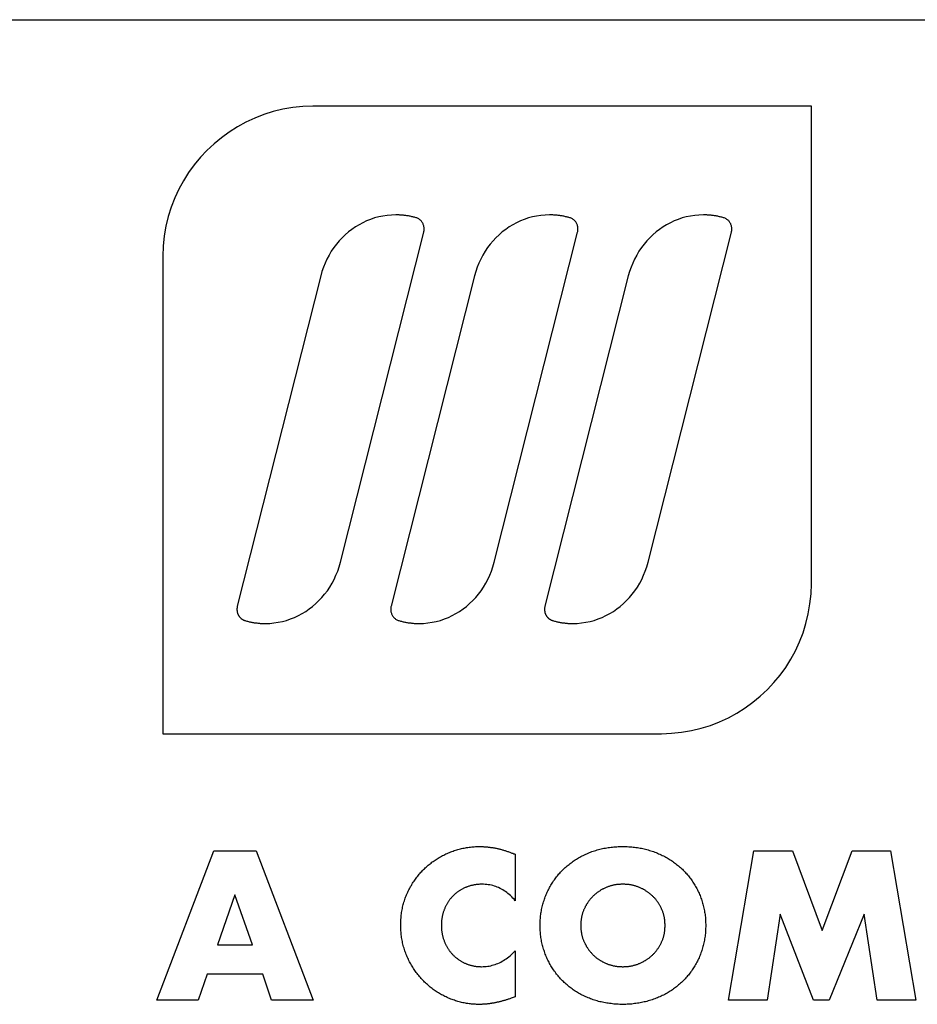
# Model space of a CAD drawing. Units: inches. Extents: x 0 to 43.7, y -0.2 to 33.8.
# Drawn here: x 27.9 to 29.3, y 4.3 to 5.9 of the extents above; entities that cross this region are included whole.
import ezdxf

# ---------------------------------------------------------------- set-up
doc = ezdxf.new("R2010")
doc.units = ezdxf.units.IN
doc.header["$LTSCALE"] = 4
doc.header["$MEASUREMENT"] = 0
for name, color, linetype in [('BORDER_MELTRIC', 7, 'Continuous'), ('BORDER_TITLE_LINES', 7, 'Continuous'), ('CALQUE_1', 179, 'Continuous')]:
    doc.layers.add(name, color=color, linetype=linetype)

# ---------------------------------------------------------------- blocks, each defined once
blk = doc.blocks.new('BLOCK30')
at = {"layer": 'BORDER_MELTRIC'}
for p, q in [((119.58, 224.6), (128.58, 260.24)), ((136.18, 224.6), (145.18, 260.24)), ((152.78, 224.6), (161.78, 260.24)), ((117.45, 255.51), (108.45, 219.86)), ((134.05, 255.51), (125.05, 219.86)), ((150.65, 255.51), (141.65, 219.86))]:
    blk.add_line(p, q, dxfattribs=at)
for points in [[(125.55, 262.11), (125.08, 262.09), (124.62, 262.05), (124.16, 261.98), (123.71, 261.89), (123.27, 261.77), (122.83, 261.62), (122.41, 261.45), (121.99, 261.26), (121.59, 261.04), (121.2, 260.8), (120.82, 260.54), (120.45, 260.26), (120.1, 259.96), (119.77, 259.64), (119.45, 259.3), (119.15, 258.94), (118.87, 258.57), (118.6, 258.18), (118.36, 257.77), (118.13, 257.34), (117.93, 256.91), (117.75, 256.45), (117.59, 255.99), (117.45, 255.51)], [(127.74, 261.8), (127.65, 261.83), (127.56, 261.85), (127.47, 261.87), (127.38, 261.89), (127.29, 261.91), (127.2, 261.93), (127.11, 261.95), (127.02, 261.97), (126.93, 261.99), (126.83, 262), (126.74, 262.02), (126.65, 262.03), (126.56, 262.04), (126.47, 262.05), (126.38, 262.06), (126.29, 262.07), (126.2, 262.08), (126.1, 262.09), (126.01, 262.09), (125.92, 262.1), (125.83, 262.1), (125.74, 262.11), (125.65, 262.11), (125.55, 262.11)], [(128.58, 260.24), (128.6, 260.32), (128.61, 260.41), (128.62, 260.49), (128.62, 260.58), (128.62, 260.66), (128.61, 260.74), (128.6, 260.83), (128.58, 260.91), (128.56, 260.98), (128.53, 261.06), (128.5, 261.13), (128.46, 261.21), (128.42, 261.28), (128.38, 261.34), (128.33, 261.41), (128.28, 261.47), (128.22, 261.52), (128.16, 261.58), (128.1, 261.62), (128.03, 261.67), (127.96, 261.71), (127.89, 261.75), (127.82, 261.78), (127.74, 261.8)], [(142.16, 262.11), (141.69, 262.09), (141.22, 262.05), (140.76, 261.98), (140.31, 261.89), (139.87, 261.77), (139.43, 261.62), (139, 261.45), (138.59, 261.26), (138.19, 261.04), (137.79, 260.8), (137.42, 260.54), (137.05, 260.26), (136.7, 259.96), (136.37, 259.64), (136.05, 259.3), (135.75, 258.94), (135.46, 258.57), (135.2, 258.18), (134.95, 257.77), (134.73, 257.34), (134.53, 256.91), (134.35, 256.45), (134.19, 255.99), (134.05, 255.51)], [(144.34, 261.8), (144.25, 261.83), (144.16, 261.85), (144.07, 261.87), (143.98, 261.89), (143.89, 261.91), (143.8, 261.93), (143.71, 261.95), (143.62, 261.97), (143.52, 261.99), (143.43, 262), (143.34, 262.02), (143.25, 262.03), (143.16, 262.04), (143.07, 262.05), (142.98, 262.06), (142.89, 262.07), (142.8, 262.08), (142.71, 262.09), (142.61, 262.09), (142.52, 262.1), (142.43, 262.1), (142.34, 262.11), (142.25, 262.11), (142.16, 262.11)], [(145.18, 260.24), (145.2, 260.32), (145.21, 260.41), (145.22, 260.49), (145.22, 260.58), (145.22, 260.66), (145.21, 260.74), (145.2, 260.83), (145.18, 260.91), (145.16, 260.98), (145.13, 261.06), (145.1, 261.13), (145.06, 261.21), (145.02, 261.28), (144.98, 261.34), (144.93, 261.41), (144.88, 261.47), (144.82, 261.52), (144.76, 261.58), (144.7, 261.62), (144.63, 261.67), (144.56, 261.71), (144.49, 261.75), (144.41, 261.78), (144.34, 261.8)], [(158.75, 262.11), (158.28, 262.09), (157.82, 262.05), (157.36, 261.98), (156.91, 261.89), (156.46, 261.77), (156.03, 261.62), (155.6, 261.45), (155.19, 261.26), (154.79, 261.04), (154.4, 260.8), (154.02, 260.54), (153.65, 260.26), (153.3, 259.96), (152.97, 259.64), (152.65, 259.3), (152.35, 258.94), (152.07, 258.57), (151.8, 258.18), (151.56, 257.77), (151.33, 257.34), (151.13, 256.91), (150.95, 256.45), (150.79, 255.99), (150.65, 255.51)], [(160.93, 261.8), (160.84, 261.83), (160.75, 261.85), (160.66, 261.87), (160.57, 261.89), (160.48, 261.91), (160.39, 261.93), (160.3, 261.95), (160.21, 261.97), (160.12, 261.99), (160.03, 262), (159.94, 262.02), (159.85, 262.03), (159.76, 262.04), (159.67, 262.05), (159.58, 262.06), (159.49, 262.07), (159.39, 262.08), (159.3, 262.09), (159.21, 262.09), (159.12, 262.1), (159.03, 262.1), (158.94, 262.11), (158.85, 262.11), (158.75, 262.11)], [(161.78, 260.24), (161.8, 260.32), (161.81, 260.41), (161.82, 260.49), (161.82, 260.58), (161.82, 260.66), (161.81, 260.74), (161.8, 260.83), (161.78, 260.91), (161.75, 260.98), (161.73, 261.06), (161.7, 261.13), (161.66, 261.21), (161.62, 261.28), (161.57, 261.34), (161.53, 261.41), (161.47, 261.47), (161.42, 261.52), (161.36, 261.58), (161.3, 261.62), (161.23, 261.67), (161.16, 261.71), (161.09, 261.75), (161.01, 261.78), (160.93, 261.8)], [(111.48, 217.99), (111.95, 218.01), (112.41, 218.05), (112.87, 218.12), (113.33, 218.21), (113.77, 218.33), (114.2, 218.48), (114.63, 218.65), (115.04, 218.84), (115.45, 219.06), (115.84, 219.3), (116.22, 219.56), (116.58, 219.84), (116.93, 220.14), (117.26, 220.46), (117.58, 220.8), (117.88, 221.16), (118.17, 221.53), (118.43, 221.93), (118.68, 222.33), (118.9, 222.76), (119.1, 223.2), (119.29, 223.65), (119.44, 224.12), (119.58, 224.6)], [(128.08, 217.99), (128.55, 218.01), (129.01, 218.05), (129.47, 218.12), (129.92, 218.21), (130.37, 218.33), (130.8, 218.48), (131.23, 218.65), (131.64, 218.84), (132.05, 219.06), (132.44, 219.3), (132.82, 219.56), (133.18, 219.84), (133.53, 220.14), (133.87, 220.46), (134.18, 220.8), (134.48, 221.16), (134.77, 221.53), (135.03, 221.93), (135.28, 222.33), (135.5, 222.76), (135.71, 223.2), (135.89, 223.65), (136.04, 224.12), (136.18, 224.6)], [(144.67, 217.99), (145.15, 218.01), (145.61, 218.05), (146.07, 218.12), (146.52, 218.21), (146.97, 218.33), (147.4, 218.48), (147.83, 218.65), (148.24, 218.84), (148.65, 219.06), (149.04, 219.3), (149.42, 219.56), (149.78, 219.84), (150.13, 220.14), (150.47, 220.46), (150.78, 220.8), (151.08, 221.16), (151.37, 221.53), (151.63, 221.93), (151.88, 222.33), (152.1, 222.76), (152.3, 223.2), (152.49, 223.65), (152.64, 224.12), (152.78, 224.6)], [(108.45, 219.86), (108.44, 219.82), (108.43, 219.78), (108.43, 219.74), (108.42, 219.7), (108.42, 219.66), (108.41, 219.61), (108.41, 219.57), (108.41, 219.53), (108.41, 219.49), (108.41, 219.45), (108.42, 219.41), (108.42, 219.37), (108.43, 219.32), (108.43, 219.28), (108.44, 219.24), (108.45, 219.2), (108.46, 219.16), (108.47, 219.12), (108.49, 219.08), (108.5, 219.05), (108.52, 219.01), (108.53, 218.97), (108.55, 218.93), (108.57, 218.89)], [(125.05, 219.86), (125.04, 219.78), (125.02, 219.69), (125.01, 219.61), (125.01, 219.52), (125.02, 219.44), (125.02, 219.36), (125.04, 219.27), (125.05, 219.19), (125.08, 219.12), (125.11, 219.04), (125.14, 218.97), (125.17, 218.89), (125.21, 218.82), (125.26, 218.76), (125.31, 218.69), (125.36, 218.63), (125.42, 218.58), (125.48, 218.52), (125.54, 218.47), (125.61, 218.43), (125.68, 218.39), (125.75, 218.35), (125.83, 218.32), (125.9, 218.3)], [(141.65, 219.86), (141.64, 219.82), (141.63, 219.78), (141.63, 219.74), (141.62, 219.7), (141.62, 219.66), (141.61, 219.61), (141.61, 219.57), (141.61, 219.53), (141.61, 219.49), (141.61, 219.45), (141.62, 219.41), (141.62, 219.37), (141.63, 219.32), (141.63, 219.28), (141.64, 219.24), (141.65, 219.2), (141.66, 219.16), (141.67, 219.12), (141.69, 219.08), (141.7, 219.05), (141.72, 219.01), (141.73, 218.97), (141.75, 218.93), (141.77, 218.89)], [(108.57, 218.89), (108.59, 218.86), (108.61, 218.82), (108.64, 218.79), (108.66, 218.75), (108.68, 218.72), (108.71, 218.69), (108.74, 218.66), (108.76, 218.63), (108.79, 218.6), (108.82, 218.57), (108.85, 218.55), (108.88, 218.52), (108.91, 218.5), (108.94, 218.47), (108.98, 218.45), (109.01, 218.43), (109.05, 218.41), (109.08, 218.39), (109.12, 218.37), (109.15, 218.35), (109.19, 218.34), (109.23, 218.32), (109.26, 218.31), (109.3, 218.3)], [(109.3, 218.3), (109.39, 218.27), (109.48, 218.25), (109.57, 218.23), (109.66, 218.21), (109.75, 218.19), (109.84, 218.17), (109.93, 218.15), (110.02, 218.13), (110.11, 218.11), (110.2, 218.1), (110.29, 218.08), (110.38, 218.07), (110.47, 218.06), (110.56, 218.05), (110.66, 218.04), (110.75, 218.03), (110.84, 218.02), (110.93, 218.01), (111.02, 218.01), (111.11, 218), (111.2, 218), (111.3, 218), (111.39, 217.99), (111.48, 217.99)], [(125.9, 218.3), (125.99, 218.27), (126.08, 218.25), (126.17, 218.23), (126.26, 218.21), (126.35, 218.19), (126.44, 218.17), (126.53, 218.15), (126.62, 218.13), (126.71, 218.11), (126.8, 218.1), (126.89, 218.08), (126.98, 218.07), (127.07, 218.06), (127.17, 218.05), (127.26, 218.04), (127.35, 218.03), (127.44, 218.02), (127.53, 218.01), (127.62, 218.01), (127.71, 218), (127.8, 218), (127.89, 218), (127.99, 217.99), (128.08, 217.99)], [(141.77, 218.89), (141.79, 218.86), (141.81, 218.82), (141.84, 218.79), (141.86, 218.76), (141.88, 218.72), (141.91, 218.69), (141.94, 218.66), (141.96, 218.63), (141.99, 218.6), (142.02, 218.57), (142.05, 218.55), (142.08, 218.52), (142.11, 218.5), (142.14, 218.47), (142.18, 218.45), (142.21, 218.43), (142.24, 218.41), (142.28, 218.39), (142.31, 218.37), (142.35, 218.35), (142.39, 218.34), (142.42, 218.32), (142.46, 218.31), (142.5, 218.3)], [(142.5, 218.3), (142.59, 218.27), (142.68, 218.25), (142.77, 218.23), (142.86, 218.21), (142.95, 218.19), (143.04, 218.17), (143.13, 218.15), (143.22, 218.13), (143.31, 218.11), (143.4, 218.1), (143.49, 218.08), (143.58, 218.07), (143.67, 218.06), (143.76, 218.05), (143.85, 218.04), (143.94, 218.03), (144.04, 218.02), (144.13, 218.01), (144.22, 218.01), (144.31, 218), (144.4, 218), (144.49, 218), (144.58, 217.99), (144.67, 217.99)]]:
    blk.add_lwpolyline(points, dxfattribs=at)
blk = doc.blocks.new('BLOCK_4')
at = {"layer": 'BORDER_MELTRIC'}
for p, q in [((99.77, 177.33), (106.16, 194.13)), ((106.16, 194.13), (110.93, 194.13)), ((110.93, 194.13), (117.33, 177.33)), ((140.04, 193.73), (140.04, 188.51)), ((164.01, 177.33), (166.86, 194.13)), ((166.86, 194.13), (171.19, 194.13)), ((171.19, 194.13), (174.55, 185.17)), ((174.55, 185.17), (177.89, 194.13)), ((177.89, 194.13), (182.22, 194.13)), ((182.22, 194.13), (185.07, 177.33)), ((108.55, 189.16), (106.59, 183.57)), ((110.51, 183.57), (108.55, 189.16)), ((169.8, 187), (168.36, 177.33)), ((173.57, 177.33), (169.8, 187)), ((179.27, 187), (175.31, 177.33)), ((180.72, 177.33), (179.27, 187)), ((106.59, 183.57), (110.51, 183.57)), ((140.04, 182.88), (140.04, 177.71)), ((105.43, 180.25), (104.43, 177.33)), ((111.67, 180.25), (105.43, 180.25)), ((112.67, 177.33), (111.67, 180.25)), ((104.43, 177.33), (99.77, 177.33)), ((117.33, 177.33), (112.67, 177.33)), ((140.04, 177.71), (139.59, 177.55)), ((168.36, 177.33), (164.01, 177.33)), ((175.31, 177.33), (173.57, 177.33)), ((185.07, 177.33), (180.72, 177.33))]:
    blk.add_line(p, q, dxfattribs=at)
for points in [[(129.84, 192.11), (129.94, 192.21), (130.05, 192.3), (130.15, 192.4), (130.26, 192.49), (130.36, 192.58), (130.47, 192.67), (130.58, 192.75), (130.69, 192.84), (130.81, 192.92), (130.92, 193), (131.04, 193.08), (131.15, 193.15), (131.27, 193.23), (131.39, 193.3), (131.51, 193.38), (131.63, 193.45), (131.76, 193.51), (131.88, 193.58), (132.01, 193.64), (132.14, 193.71), (132.26, 193.77), (132.39, 193.83), (132.53, 193.88), (132.66, 193.94)], [(132.66, 193.94), (132.79, 193.99), (132.93, 194.05), (133.06, 194.09), (133.2, 194.14), (133.33, 194.19), (133.47, 194.23), (133.61, 194.27), (133.75, 194.31), (133.88, 194.34), (134.02, 194.37), (134.16, 194.4), (134.3, 194.43), (134.44, 194.46), (134.58, 194.48), (134.73, 194.51), (134.87, 194.52), (135.01, 194.54), (135.15, 194.56), (135.3, 194.57), (135.44, 194.58), (135.59, 194.59), (135.73, 194.59), (135.88, 194.6), (136.02, 194.6)], [(136.02, 194.6), (136.11, 194.6), (136.19, 194.6), (136.27, 194.59), (136.36, 194.59), (136.44, 194.59), (136.52, 194.58), (136.61, 194.58), (136.69, 194.57), (136.77, 194.57), (136.85, 194.56), (136.94, 194.55), (137.02, 194.54), (137.1, 194.54), (137.18, 194.53), (137.26, 194.51), (137.35, 194.5), (137.43, 194.49), (137.51, 194.48), (137.59, 194.46), (137.67, 194.45), (137.75, 194.44), (137.83, 194.42), (137.92, 194.4), (138, 194.39)], [(138, 194.39), (138.08, 194.37), (138.16, 194.35), (138.24, 194.33), (138.32, 194.31), (138.4, 194.29), (138.49, 194.27), (138.57, 194.24), (138.65, 194.22), (138.74, 194.19), (138.82, 194.17), (138.91, 194.14), (138.99, 194.12), (139.08, 194.09), (139.16, 194.06), (139.25, 194.03), (139.33, 194), (139.42, 193.97), (139.51, 193.94), (139.59, 193.9), (139.68, 193.87), (139.77, 193.84), (139.86, 193.8), (139.95, 193.77), (140.04, 193.73)], [(145.45, 192.04), (145.55, 192.13), (145.66, 192.23), (145.76, 192.33), (145.87, 192.42), (145.98, 192.51), (146.09, 192.6), (146.2, 192.69), (146.32, 192.78), (146.44, 192.86), (146.55, 192.95), (146.67, 193.03), (146.79, 193.11), (146.92, 193.19), (147.04, 193.26), (147.17, 193.33), (147.3, 193.41), (147.43, 193.48), (147.56, 193.55), (147.69, 193.61), (147.82, 193.68), (147.96, 193.74), (148.1, 193.8), (148.24, 193.86), (148.38, 193.92)], [(148.38, 193.92), (148.52, 193.97), (148.67, 194.03), (148.81, 194.08), (148.96, 194.13), (149.1, 194.17), (149.25, 194.22), (149.4, 194.26), (149.55, 194.3), (149.71, 194.33), (149.86, 194.37), (150.01, 194.4), (150.17, 194.43), (150.33, 194.45), (150.49, 194.48), (150.65, 194.5), (150.81, 194.52), (150.97, 194.54), (151.13, 194.56), (151.3, 194.57), (151.46, 194.58), (151.63, 194.59), (151.8, 194.59), (151.96, 194.6), (152.13, 194.6), (152.3, 194.6), (152.47, 194.59), (152.64, 194.59), (152.8, 194.58), (152.97, 194.57), (153.13, 194.56), (153.29, 194.54), (153.45, 194.52), (153.61, 194.5), (153.77, 194.48), (153.93, 194.45), (154.08, 194.43), (154.24, 194.4), (154.39, 194.37), (154.55, 194.33), (154.7, 194.3), (154.85, 194.26), (155, 194.22), (155.15, 194.17), (155.3, 194.13), (155.44, 194.08), (155.59, 194.03), (155.73, 193.97), (155.88, 193.92)], [(155.88, 193.92), (156.02, 193.86), (156.16, 193.8), (156.3, 193.74), (156.44, 193.68), (156.57, 193.61), (156.71, 193.55), (156.84, 193.48), (156.97, 193.41), (157.1, 193.33), (157.22, 193.26), (157.35, 193.19), (157.47, 193.11), (157.6, 193.03), (157.72, 192.95), (157.84, 192.86), (157.95, 192.78), (158.07, 192.69), (158.18, 192.6), (158.29, 192.51), (158.4, 192.42), (158.51, 192.33), (158.62, 192.23), (158.73, 192.13), (158.83, 192.04)], [(127.9, 189.33), (127.96, 189.46), (128.03, 189.59), (128.09, 189.72), (128.16, 189.85), (128.22, 189.98), (128.29, 190.11), (128.37, 190.23), (128.44, 190.35), (128.51, 190.48), (128.59, 190.6), (128.67, 190.71), (128.75, 190.83), (128.83, 190.95), (128.91, 191.06), (129, 191.17), (129.09, 191.28), (129.17, 191.39), (129.26, 191.5), (129.36, 191.61), (129.45, 191.71), (129.54, 191.81), (129.64, 191.91), (129.74, 192.01), (129.84, 192.11)], [(143.53, 189.22), (143.59, 189.35), (143.65, 189.48), (143.71, 189.61), (143.78, 189.74), (143.84, 189.87), (143.91, 190), (143.98, 190.12), (144.05, 190.25), (144.13, 190.37), (144.2, 190.49), (144.28, 190.61), (144.36, 190.73), (144.44, 190.85), (144.52, 190.96), (144.61, 191.07), (144.69, 191.19), (144.78, 191.3), (144.87, 191.41), (144.96, 191.52), (145.06, 191.62), (145.15, 191.73), (145.25, 191.83), (145.35, 191.93), (145.45, 192.04)], [(158.83, 192.04), (158.93, 191.93), (159.03, 191.83), (159.13, 191.73), (159.23, 191.62), (159.32, 191.52), (159.41, 191.41), (159.51, 191.3), (159.59, 191.19), (159.68, 191.07), (159.77, 190.96), (159.85, 190.85), (159.93, 190.73), (160.01, 190.61), (160.09, 190.49), (160.16, 190.37), (160.24, 190.25), (160.31, 190.12), (160.38, 190), (160.45, 189.87), (160.51, 189.74), (160.58, 189.61), (160.64, 189.48), (160.7, 189.35), (160.76, 189.22)], [(136.29, 190.36), (136.21, 190.36), (136.13, 190.36), (136.05, 190.36), (135.97, 190.35), (135.89, 190.35), (135.81, 190.34), (135.73, 190.33), (135.65, 190.32), (135.58, 190.31), (135.5, 190.3), (135.42, 190.29), (135.35, 190.27), (135.27, 190.26), (135.2, 190.24), (135.12, 190.22), (135.05, 190.21), (134.98, 190.18), (134.9, 190.16), (134.83, 190.14), (134.76, 190.12), (134.69, 190.09), (134.62, 190.06), (134.55, 190.04), (134.48, 190.01)], [(140.04, 188.51), (139.91, 188.67), (139.78, 188.81), (139.65, 188.95), (139.51, 189.08), (139.37, 189.2), (139.23, 189.32), (139.09, 189.44), (138.95, 189.54), (138.8, 189.64), (138.65, 189.73), (138.5, 189.82), (138.34, 189.9), (138.18, 189.98), (138.02, 190.04), (137.86, 190.1), (137.7, 190.16), (137.53, 190.21), (137.36, 190.25), (137.19, 190.28), (137.01, 190.31), (136.84, 190.33), (136.66, 190.35), (136.48, 190.36), (136.29, 190.36)], [(153.95, 190.02), (153.88, 190.05), (153.81, 190.07), (153.73, 190.1), (153.66, 190.12), (153.59, 190.15), (153.52, 190.17), (153.44, 190.19), (153.37, 190.21), (153.29, 190.23), (153.22, 190.25), (153.14, 190.26), (153.07, 190.28), (152.99, 190.29), (152.92, 190.3), (152.84, 190.32), (152.76, 190.33), (152.68, 190.33), (152.61, 190.34), (152.53, 190.35), (152.45, 190.35), (152.37, 190.36), (152.29, 190.36), (152.21, 190.36), (152.13, 190.36), (152.05, 190.36), (151.98, 190.36), (151.9, 190.36), (151.82, 190.35), (151.74, 190.35), (151.66, 190.34), (151.58, 190.33), (151.51, 190.33), (151.43, 190.32), (151.35, 190.3), (151.28, 190.29), (151.2, 190.28), (151.13, 190.26), (151.05, 190.25), (150.98, 190.23), (150.9, 190.21), (150.83, 190.19), (150.75, 190.17), (150.68, 190.15), (150.61, 190.12), (150.53, 190.1), (150.46, 190.07), (150.39, 190.05), (150.32, 190.02)], [(127.18, 185.77), (127.18, 185.93), (127.18, 186.09), (127.19, 186.25), (127.2, 186.41), (127.21, 186.57), (127.22, 186.72), (127.24, 186.88), (127.26, 187.03), (127.28, 187.18), (127.3, 187.33), (127.33, 187.48), (127.36, 187.63), (127.39, 187.78), (127.42, 187.93), (127.46, 188.07), (127.5, 188.21), (127.54, 188.36), (127.59, 188.5), (127.63, 188.64), (127.68, 188.78), (127.73, 188.92), (127.79, 189.06), (127.84, 189.19), (127.9, 189.33)], [(134.48, 190.01), (134.41, 189.98), (134.34, 189.95), (134.27, 189.91), (134.2, 189.88), (134.14, 189.85), (134.07, 189.81), (134.01, 189.78), (133.94, 189.74), (133.88, 189.7), (133.82, 189.67), (133.76, 189.63), (133.7, 189.59), (133.64, 189.55), (133.58, 189.5), (133.52, 189.46), (133.47, 189.42), (133.41, 189.37), (133.35, 189.33), (133.3, 189.28), (133.25, 189.24), (133.19, 189.19), (133.14, 189.14), (133.09, 189.09), (133.04, 189.04)], [(150.32, 190.02), (150.25, 189.99), (150.18, 189.96), (150.11, 189.93), (150.04, 189.9), (149.97, 189.86), (149.9, 189.83), (149.84, 189.79), (149.77, 189.76), (149.7, 189.72), (149.64, 189.68), (149.58, 189.64), (149.51, 189.6), (149.45, 189.56), (149.39, 189.52), (149.33, 189.48), (149.27, 189.43), (149.21, 189.39), (149.15, 189.34), (149.09, 189.3), (149.04, 189.25), (148.98, 189.2), (148.92, 189.15), (148.87, 189.1), (148.81, 189.05)], [(155.47, 189.05), (155.41, 189.1), (155.35, 189.15), (155.3, 189.2), (155.24, 189.25), (155.18, 189.3), (155.12, 189.34), (155.06, 189.39), (155, 189.43), (154.94, 189.48), (154.88, 189.52), (154.82, 189.56), (154.76, 189.6), (154.69, 189.64), (154.63, 189.68), (154.57, 189.72), (154.5, 189.76), (154.43, 189.79), (154.37, 189.83), (154.3, 189.86), (154.23, 189.9), (154.16, 189.93), (154.09, 189.96), (154.02, 189.99), (153.95, 190.02)], [(133.04, 189.04), (132.99, 188.99), (132.94, 188.93), (132.89, 188.88), (132.84, 188.83), (132.8, 188.77), (132.75, 188.72), (132.71, 188.66), (132.67, 188.6), (132.62, 188.55), (132.58, 188.49), (132.54, 188.43), (132.5, 188.37), (132.46, 188.31), (132.42, 188.24), (132.39, 188.18), (132.35, 188.12), (132.31, 188.05), (132.28, 187.99), (132.25, 187.92), (132.21, 187.85), (132.18, 187.79), (132.15, 187.72), (132.12, 187.65), (132.09, 187.58)], [(142.84, 185.73), (142.84, 185.88), (142.85, 186.04), (142.85, 186.19), (142.86, 186.35), (142.87, 186.5), (142.89, 186.65), (142.9, 186.8), (142.92, 186.95), (142.94, 187.1), (142.96, 187.24), (142.99, 187.39), (143.01, 187.54), (143.04, 187.68), (143.08, 187.83), (143.11, 187.97), (143.15, 188.11), (143.19, 188.25), (143.23, 188.39), (143.28, 188.53), (143.32, 188.67), (143.37, 188.81), (143.42, 188.95), (143.48, 189.08), (143.53, 189.22)], [(148.81, 189.05), (148.76, 189), (148.71, 188.94), (148.66, 188.89), (148.61, 188.83), (148.56, 188.78), (148.51, 188.72), (148.46, 188.67), (148.41, 188.61), (148.37, 188.55), (148.32, 188.49), (148.28, 188.43), (148.23, 188.37), (148.19, 188.31), (148.15, 188.25), (148.11, 188.18), (148.07, 188.12), (148.03, 188.05), (148, 187.99), (147.96, 187.92), (147.92, 187.85), (147.89, 187.79), (147.85, 187.72), (147.82, 187.65), (147.79, 187.58)], [(156.5, 187.58), (156.47, 187.65), (156.44, 187.72), (156.4, 187.79), (156.37, 187.85), (156.33, 187.92), (156.29, 187.99), (156.26, 188.05), (156.22, 188.12), (156.18, 188.18), (156.14, 188.25), (156.1, 188.31), (156.05, 188.37), (156.01, 188.43), (155.96, 188.49), (155.92, 188.55), (155.87, 188.61), (155.83, 188.67), (155.78, 188.72), (155.73, 188.78), (155.68, 188.83), (155.63, 188.89), (155.57, 188.94), (155.52, 189), (155.47, 189.05)], [(160.76, 189.22), (160.81, 189.08), (160.87, 188.95), (160.92, 188.81), (160.97, 188.67), (161.02, 188.53), (161.06, 188.39), (161.1, 188.25), (161.14, 188.11), (161.18, 187.97), (161.21, 187.83), (161.25, 187.68), (161.28, 187.54), (161.3, 187.39), (161.33, 187.24), (161.35, 187.1), (161.37, 186.95), (161.39, 186.8), (161.41, 186.65), (161.42, 186.5), (161.43, 186.35), (161.44, 186.19), (161.44, 186.04), (161.45, 185.88), (161.45, 185.73), (161.45, 185.57), (161.44, 185.42), (161.44, 185.26), (161.43, 185.11), (161.42, 184.96), (161.41, 184.81), (161.39, 184.66), (161.37, 184.51), (161.35, 184.36), (161.33, 184.21), (161.3, 184.07), (161.28, 183.92), (161.25, 183.78), (161.21, 183.63), (161.18, 183.49), (161.14, 183.35), (161.1, 183.21), (161.06, 183.07), (161.02, 182.93), (160.97, 182.79), (160.92, 182.65), (160.87, 182.51), (160.81, 182.38), (160.76, 182.24)], [(132.09, 187.58), (132.06, 187.51), (132.04, 187.44), (132.01, 187.36), (131.99, 187.29), (131.96, 187.22), (131.94, 187.15), (131.92, 187.07), (131.9, 187), (131.88, 186.92), (131.86, 186.85), (131.85, 186.77), (131.83, 186.7), (131.82, 186.62), (131.81, 186.54), (131.79, 186.47), (131.78, 186.39), (131.77, 186.31), (131.77, 186.23), (131.76, 186.15), (131.76, 186.07), (131.75, 185.99), (131.75, 185.91), (131.75, 185.83), (131.75, 185.75)], [(147.79, 187.58), (147.76, 187.51), (147.73, 187.44), (147.7, 187.36), (147.67, 187.29), (147.65, 187.22), (147.62, 187.15), (147.6, 187.07), (147.58, 187), (147.56, 186.92), (147.54, 186.85), (147.52, 186.77), (147.5, 186.69), (147.49, 186.62), (147.48, 186.54), (147.46, 186.46), (147.45, 186.38), (147.44, 186.3), (147.43, 186.22), (147.43, 186.14), (147.42, 186.06), (147.42, 185.98), (147.41, 185.89), (147.41, 185.81), (147.41, 185.73)], [(156.5, 183.88), (156.53, 183.95), (156.56, 184.02), (156.59, 184.09), (156.62, 184.17), (156.64, 184.24), (156.67, 184.31), (156.69, 184.39), (156.71, 184.46), (156.73, 184.54), (156.75, 184.61), (156.77, 184.69), (156.79, 184.76), (156.8, 184.84), (156.81, 184.92), (156.83, 185), (156.84, 185.08), (156.85, 185.16), (156.86, 185.24), (156.86, 185.32), (156.87, 185.4), (156.87, 185.48), (156.88, 185.56), (156.88, 185.65), (156.88, 185.73), (156.88, 185.81), (156.88, 185.89), (156.87, 185.98), (156.87, 186.06), (156.86, 186.14), (156.86, 186.22), (156.85, 186.3), (156.84, 186.38), (156.83, 186.46), (156.81, 186.54), (156.8, 186.62), (156.79, 186.69), (156.77, 186.77), (156.75, 186.85), (156.73, 186.92), (156.71, 187), (156.69, 187.07), (156.67, 187.15), (156.64, 187.22), (156.62, 187.29), (156.59, 187.36), (156.56, 187.44), (156.53, 187.51), (156.5, 187.58)], [(127.91, 182.2), (127.85, 182.33), (127.8, 182.47), (127.74, 182.61), (127.69, 182.75), (127.64, 182.89), (127.59, 183.03), (127.55, 183.18), (127.5, 183.32), (127.46, 183.47), (127.43, 183.61), (127.39, 183.76), (127.36, 183.91), (127.33, 184.06), (127.31, 184.21), (127.28, 184.36), (127.26, 184.51), (127.24, 184.67), (127.22, 184.82), (127.21, 184.98), (127.2, 185.14), (127.19, 185.29), (127.18, 185.45), (127.18, 185.61), (127.18, 185.77)], [(131.75, 185.75), (131.75, 185.67), (131.75, 185.59), (131.75, 185.5), (131.76, 185.42), (131.76, 185.34), (131.77, 185.26), (131.77, 185.18), (131.78, 185.1), (131.79, 185.02), (131.81, 184.94), (131.82, 184.86), (131.83, 184.79), (131.85, 184.71), (131.86, 184.63), (131.88, 184.56), (131.9, 184.48), (131.92, 184.41), (131.94, 184.33), (131.96, 184.26), (131.99, 184.19), (132.01, 184.12), (132.04, 184.04), (132.06, 183.97), (132.09, 183.9)], [(143.53, 182.24), (143.48, 182.38), (143.42, 182.51), (143.37, 182.65), (143.32, 182.79), (143.28, 182.93), (143.23, 183.07), (143.19, 183.21), (143.15, 183.35), (143.11, 183.49), (143.08, 183.63), (143.04, 183.78), (143.01, 183.92), (142.99, 184.07), (142.96, 184.21), (142.94, 184.36), (142.92, 184.51), (142.9, 184.66), (142.89, 184.81), (142.87, 184.96), (142.86, 185.11), (142.85, 185.26), (142.85, 185.42), (142.84, 185.57), (142.84, 185.73)], [(147.41, 185.73), (147.41, 185.65), (147.41, 185.56), (147.42, 185.48), (147.42, 185.4), (147.43, 185.32), (147.43, 185.24), (147.44, 185.16), (147.45, 185.08), (147.46, 185), (147.48, 184.92), (147.49, 184.84), (147.5, 184.76), (147.52, 184.69), (147.54, 184.61), (147.56, 184.54), (147.58, 184.46), (147.6, 184.39), (147.62, 184.31), (147.65, 184.24), (147.67, 184.17), (147.7, 184.09), (147.73, 184.02), (147.76, 183.95), (147.79, 183.88)], [(132.09, 183.9), (132.12, 183.83), (132.15, 183.76), (132.18, 183.69), (132.21, 183.63), (132.25, 183.56), (132.28, 183.49), (132.32, 183.43), (132.35, 183.36), (132.39, 183.3), (132.43, 183.23), (132.46, 183.17), (132.5, 183.11), (132.54, 183.05), (132.58, 182.99), (132.63, 182.93), (132.67, 182.87), (132.71, 182.81), (132.76, 182.76), (132.81, 182.7), (132.85, 182.64), (132.9, 182.59), (132.95, 182.54), (133, 182.48), (133.05, 182.43)], [(147.79, 183.88), (147.82, 183.81), (147.85, 183.74), (147.89, 183.67), (147.92, 183.6), (147.96, 183.54), (148, 183.47), (148.03, 183.4), (148.07, 183.34), (148.11, 183.28), (148.15, 183.21), (148.19, 183.15), (148.23, 183.09), (148.28, 183.03), (148.32, 182.97), (148.37, 182.91), (148.41, 182.85), (148.46, 182.79), (148.51, 182.73), (148.56, 182.68), (148.61, 182.62), (148.66, 182.57), (148.71, 182.51), (148.76, 182.46), (148.81, 182.41)], [(155.47, 182.41), (155.52, 182.46), (155.57, 182.51), (155.63, 182.57), (155.68, 182.62), (155.73, 182.68), (155.78, 182.73), (155.83, 182.79), (155.87, 182.85), (155.92, 182.91), (155.96, 182.97), (156.01, 183.03), (156.05, 183.09), (156.1, 183.15), (156.14, 183.21), (156.18, 183.28), (156.22, 183.34), (156.26, 183.4), (156.29, 183.47), (156.33, 183.54), (156.37, 183.6), (156.4, 183.67), (156.44, 183.74), (156.47, 183.81), (156.5, 183.88)], [(136.27, 181.09), (136.44, 181.1), (136.62, 181.11), (136.79, 181.12), (136.96, 181.14), (137.12, 181.17), (137.29, 181.21), (137.46, 181.25), (137.62, 181.29), (137.78, 181.34), (137.94, 181.4), (138.1, 181.47), (138.26, 181.54), (138.41, 181.62), (138.57, 181.7), (138.72, 181.79), (138.87, 181.89), (139.02, 181.99), (139.17, 182.1), (139.32, 182.21), (139.47, 182.33), (139.61, 182.46), (139.75, 182.59), (139.9, 182.73), (140.04, 182.88)], [(129.86, 179.37), (129.76, 179.47), (129.66, 179.57), (129.57, 179.67), (129.47, 179.78), (129.38, 179.88), (129.29, 179.99), (129.2, 180.1), (129.11, 180.21), (129.02, 180.32), (128.93, 180.44), (128.85, 180.55), (128.77, 180.67), (128.69, 180.79), (128.61, 180.91), (128.53, 181.03), (128.46, 181.15), (128.38, 181.28), (128.31, 181.41), (128.24, 181.53), (128.17, 181.66), (128.1, 181.79), (128.04, 181.93), (127.98, 182.06), (127.91, 182.2)], [(133.05, 182.43), (133.1, 182.38), (133.15, 182.33), (133.21, 182.28), (133.26, 182.23), (133.31, 182.18), (133.37, 182.14), (133.42, 182.09), (133.48, 182.04), (133.54, 182), (133.6, 181.96), (133.66, 181.92), (133.71, 181.87), (133.78, 181.83), (133.84, 181.79), (133.9, 181.76), (133.96, 181.72), (134.02, 181.68), (134.09, 181.65), (134.15, 181.61), (134.22, 181.58), (134.28, 181.54), (134.35, 181.51), (134.42, 181.48), (134.49, 181.45)], [(145.45, 179.42), (145.35, 179.52), (145.25, 179.63), (145.15, 179.73), (145.06, 179.84), (144.96, 179.94), (144.87, 180.05), (144.78, 180.16), (144.69, 180.27), (144.61, 180.38), (144.52, 180.5), (144.44, 180.61), (144.36, 180.73), (144.28, 180.85), (144.2, 180.97), (144.13, 181.09), (144.05, 181.21), (143.98, 181.33), (143.91, 181.46), (143.84, 181.59), (143.78, 181.71), (143.71, 181.84), (143.65, 181.98), (143.59, 182.11), (143.53, 182.24)], [(148.81, 182.41), (148.87, 182.36), (148.92, 182.31), (148.98, 182.26), (149.04, 182.21), (149.09, 182.16), (149.15, 182.11), (149.21, 182.07), (149.27, 182.02), (149.33, 181.98), (149.39, 181.94), (149.45, 181.9), (149.51, 181.85), (149.58, 181.81), (149.64, 181.78), (149.7, 181.74), (149.77, 181.7), (149.84, 181.66), (149.9, 181.63), (149.97, 181.6), (150.04, 181.56), (150.11, 181.53), (150.18, 181.5), (150.25, 181.47), (150.32, 181.44)], [(153.95, 181.44), (154.02, 181.47), (154.09, 181.5), (154.16, 181.53), (154.23, 181.56), (154.3, 181.6), (154.37, 181.63), (154.43, 181.66), (154.5, 181.7), (154.57, 181.74), (154.63, 181.78), (154.69, 181.81), (154.76, 181.85), (154.82, 181.9), (154.88, 181.94), (154.94, 181.98), (155, 182.02), (155.06, 182.07), (155.12, 182.11), (155.18, 182.16), (155.24, 182.21), (155.3, 182.26), (155.35, 182.31), (155.41, 182.36), (155.47, 182.41)], [(160.76, 182.24), (160.7, 182.11), (160.64, 181.98), (160.58, 181.84), (160.51, 181.71), (160.45, 181.59), (160.38, 181.46), (160.31, 181.33), (160.24, 181.21), (160.16, 181.09), (160.09, 180.97), (160.01, 180.85), (159.93, 180.73), (159.85, 180.61), (159.77, 180.5), (159.68, 180.38), (159.59, 180.27), (159.51, 180.16), (159.41, 180.05), (159.32, 179.94), (159.23, 179.84), (159.13, 179.73), (159.03, 179.63), (158.93, 179.52), (158.83, 179.42), (158.73, 179.32), (158.62, 179.23), (158.51, 179.13), (158.4, 179.04), (158.29, 178.94), (158.18, 178.85), (158.07, 178.77), (157.95, 178.68), (157.84, 178.59), (157.72, 178.51), (157.6, 178.43), (157.47, 178.35), (157.35, 178.27), (157.22, 178.2), (157.1, 178.12), (156.97, 178.05), (156.84, 177.98), (156.71, 177.91), (156.57, 177.85), (156.44, 177.78), (156.3, 177.72), (156.16, 177.66), (156.02, 177.6), (155.88, 177.54)], [(134.49, 181.45), (134.56, 181.42), (134.62, 181.39), (134.69, 181.37), (134.77, 181.34), (134.84, 181.32), (134.91, 181.29), (134.98, 181.27), (135.05, 181.25), (135.12, 181.23), (135.2, 181.22), (135.27, 181.2), (135.34, 181.18), (135.42, 181.17), (135.49, 181.16), (135.57, 181.14), (135.65, 181.13), (135.72, 181.12), (135.8, 181.12), (135.88, 181.11), (135.95, 181.1), (136.03, 181.1), (136.11, 181.1), (136.19, 181.09), (136.27, 181.09)], [(150.32, 181.44), (150.39, 181.41), (150.46, 181.38), (150.53, 181.36), (150.61, 181.33), (150.68, 181.31), (150.75, 181.29), (150.83, 181.27), (150.9, 181.25), (150.98, 181.23), (151.05, 181.21), (151.13, 181.2), (151.2, 181.18), (151.28, 181.17), (151.35, 181.15), (151.43, 181.14), (151.51, 181.13), (151.58, 181.12), (151.66, 181.12), (151.74, 181.11), (151.82, 181.1), (151.9, 181.1), (151.98, 181.1), (152.05, 181.09), (152.13, 181.09), (152.21, 181.09), (152.29, 181.1), (152.37, 181.1), (152.45, 181.1), (152.53, 181.11), (152.61, 181.12), (152.68, 181.12), (152.76, 181.13), (152.84, 181.14), (152.92, 181.15), (152.99, 181.17), (153.07, 181.18), (153.14, 181.2), (153.22, 181.21), (153.29, 181.23), (153.37, 181.25), (153.44, 181.27), (153.52, 181.29), (153.59, 181.31), (153.66, 181.33), (153.73, 181.36), (153.81, 181.38), (153.88, 181.41), (153.95, 181.44)], [(132.67, 177.52), (132.54, 177.57), (132.41, 177.63), (132.28, 177.69), (132.15, 177.75), (132.02, 177.81), (131.9, 177.88), (131.77, 177.95), (131.65, 178.02), (131.53, 178.09), (131.41, 178.16), (131.29, 178.23), (131.17, 178.31), (131.06, 178.39), (130.94, 178.47), (130.83, 178.55), (130.71, 178.63), (130.6, 178.72), (130.49, 178.8), (130.39, 178.89), (130.28, 178.98), (130.17, 179.08), (130.07, 179.17), (129.96, 179.27), (129.86, 179.37)], [(148.38, 177.54), (148.24, 177.6), (148.1, 177.66), (147.96, 177.72), (147.82, 177.78), (147.69, 177.85), (147.56, 177.91), (147.43, 177.98), (147.3, 178.05), (147.17, 178.12), (147.04, 178.2), (146.92, 178.27), (146.79, 178.35), (146.67, 178.43), (146.55, 178.51), (146.44, 178.59), (146.32, 178.68), (146.2, 178.77), (146.09, 178.85), (145.98, 178.94), (145.87, 179.04), (145.76, 179.13), (145.66, 179.23), (145.55, 179.32), (145.45, 179.42)], [(136, 176.86), (135.86, 176.86), (135.71, 176.86), (135.57, 176.87), (135.43, 176.88), (135.28, 176.89), (135.14, 176.9), (135, 176.92), (134.86, 176.93), (134.72, 176.95), (134.58, 176.97), (134.44, 177), (134.3, 177.02), (134.16, 177.05), (134.02, 177.08), (133.89, 177.12), (133.75, 177.15), (133.61, 177.19), (133.48, 177.23), (133.34, 177.27), (133.21, 177.32), (133.07, 177.36), (132.94, 177.41), (132.8, 177.46), (132.67, 177.52)], [(139.59, 177.55), (139.51, 177.52), (139.42, 177.49), (139.34, 177.46), (139.26, 177.44), (139.18, 177.41), (139.1, 177.38), (139.02, 177.36), (138.94, 177.33), (138.86, 177.31), (138.78, 177.29), (138.7, 177.26), (138.62, 177.24), (138.54, 177.22), (138.47, 177.2), (138.39, 177.18), (138.31, 177.16), (138.24, 177.14), (138.16, 177.12), (138.09, 177.1), (138.01, 177.09), (137.94, 177.07), (137.86, 177.06), (137.79, 177.04), (137.72, 177.03)], [(155.88, 177.54), (155.73, 177.48), (155.59, 177.43), (155.44, 177.38), (155.3, 177.33), (155.15, 177.29), (155, 177.24), (154.85, 177.2), (154.7, 177.16), (154.55, 177.13), (154.39, 177.09), (154.24, 177.06), (154.08, 177.03), (153.93, 177), (153.77, 176.98), (153.61, 176.96), (153.45, 176.94), (153.29, 176.92), (153.13, 176.9), (152.97, 176.89), (152.8, 176.88), (152.64, 176.87), (152.47, 176.86), (152.3, 176.86), (152.13, 176.86), (151.96, 176.86), (151.8, 176.86), (151.63, 176.87), (151.46, 176.88), (151.3, 176.89), (151.13, 176.9), (150.97, 176.92), (150.81, 176.94), (150.65, 176.96), (150.49, 176.98), (150.33, 177), (150.17, 177.03), (150.01, 177.06), (149.86, 177.09), (149.71, 177.13), (149.55, 177.16), (149.4, 177.2), (149.25, 177.24), (149.1, 177.29), (148.96, 177.33), (148.81, 177.38), (148.67, 177.43), (148.52, 177.48), (148.38, 177.54)], [(137.72, 177.03), (137.65, 177.01), (137.57, 177), (137.5, 176.99), (137.43, 176.98), (137.36, 176.96), (137.28, 176.95), (137.21, 176.94), (137.14, 176.93), (137.07, 176.93), (137, 176.92), (136.93, 176.91), (136.85, 176.9), (136.78, 176.9), (136.71, 176.89), (136.64, 176.88), (136.57, 176.88), (136.5, 176.87), (136.43, 176.87), (136.36, 176.87), (136.28, 176.86), (136.21, 176.86), (136.14, 176.86), (136.07, 176.86), (136, 176.86)]]:
    blk.add_lwpolyline(points, dxfattribs=at)
blk = doc.blocks.new('MELTRIC_LOGO_2017')
at = {"layer": 'CALQUE_1'}
for p, q in [((30.06, 96.5), (16.84, 96.5)), ((52.19, 96.5), (30.06, 96.5)), ((70.64, 96.5), (52.19, 96.5)), ((70.64, 80.31), (70.64, 96.5)), ((0.65, 80.31), (0.65, 73.76)), ((70.64, 51.86), (70.64, 80.31)), ((0.65, 73.76), (0.65, 44.96)), ((70.64, 44.96), (70.64, 51.86)), ((0.65, 44.96), (0.65, 28.77)), ((0.65, 28.77), (16.84, 28.77)), ((16.84, 28.77), (48.98, 28.77)), ((48.98, 28.77), (54.45, 28.77))]:
    blk.add_line(p, q, dxfattribs=at)
for points in [[(16.84, 96.5), (15.74, 96.46), (14.66, 96.35), (13.59, 96.17), (12.55, 95.92), (11.54, 95.6), (10.56, 95.22), (9.61, 94.78), (8.69, 94.28), (7.81, 93.72), (6.97, 93.11), (6.17, 92.45), (5.41, 91.74), (4.7, 90.99), (4.04, 90.19), (3.43, 89.34), (2.87, 88.46), (2.37, 87.55), (1.93, 86.6), (1.55, 85.61), (1.23, 84.6), (0.98, 83.56), (0.8, 82.5), (0.69, 81.41), (0.65, 80.31)], [(54.45, 28.77), (55.56, 28.81), (56.64, 28.92), (57.7, 29.1), (58.74, 29.36), (59.75, 29.67), (60.74, 30.05), (61.69, 30.49), (62.61, 30.99), (63.49, 31.55), (64.33, 32.16), (65.13, 32.82), (65.89, 33.53), (66.6, 34.29), (67.26, 35.09), (67.87, 35.93), (68.42, 36.81), (68.92, 37.73), (69.36, 38.68), (69.74, 39.66), (70.06, 40.67), (70.31, 41.71), (70.49, 42.77), (70.6, 43.86), (70.64, 44.96)]]:
    blk.add_lwpolyline(points, dxfattribs=at)
at = {"color": 7, "linetype": 'Continuous'}
blk.add_blockref('BLOCK30', (-99.77, -177.33), dxfattribs=at)
at = {"color": 7, "linetype": 'Continuous', "xscale": 0.9603999999999999, "yscale": 0.9603999999999999, "zscale": 0.9603999999999999}
blk.add_blockref('BLOCK_4', (-95.82, -170.31), dxfattribs=at)

msp = doc.modelspace()

# ---------------------------------------------------------------- linework, layer by layer
at = {"layer": 'BORDER_TITLE_LINES'}
msp.add_line((27.4171, 5.9498), (43.2138, 5.9498), dxfattribs=at)

# ---------------------------------------------------------------- block references
at = {"color": 7, "linetype": 'Continuous', "xscale": 0.01534044725087748, "yscale": 0.01534044725087748, "zscale": 0.01534044725087748}
msp.add_blockref('MELTRIC_LOGO_2017', (28.0814, 4.3261), dxfattribs=at)

doc.saveas('drawing.dxf')
